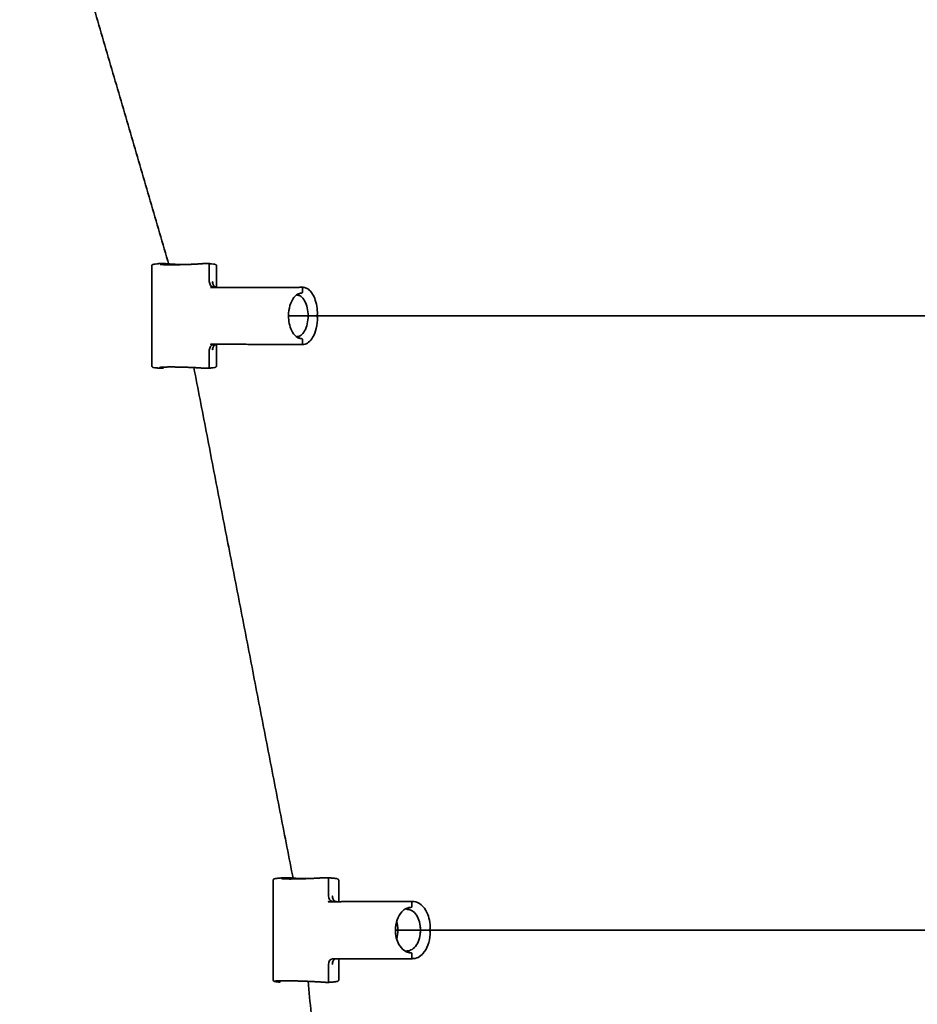
# Model space of a CAD drawing. Units: inches. Extents: x -179 to 179, y -179 to 179.
# Drawn here: x -73 to -55, y 17 to 36 of the extents above; entities that cross this region are included whole.
import ezdxf

# ---------------------------------------------------------------- set-up
doc = ezdxf.new("R2010")
doc.units = ezdxf.units.IN
doc.header["$MEASUREMENT"] = 0
doc.layers.add('SuperStructure', color=7, linetype='Continuous', lineweight=35, true_color=0x000000)

msp = doc.modelspace()

# ---------------------------------------------------------------- linework, layer by layer
at = {"layer": 'SuperStructure', "color": 18, "lineweight": 35, "true_color": 0x000000}
for points, degree in [([(-69.895, 30.999), (-71.353, 35.994), (-72.811, 40.99)], 2), ([(-70.23, 29.025), (-70.23, 30), (-70.23, 30.975)], 2), ([(-70.066, 31.024), (-70.098, 31.02), (-70.13, 31.017)], 2), ([(-69.997, 31.024), (-70.031, 31.024), (-70.066, 31.024)], 2), ([(-69.995, 31.024), (-69.996, 31.024), (-69.997, 31.024), (-69.997, 31.024)], 3), ([(-69.995, 31.024), (-69.908, 31.015), (-69.757, 31.007), (-69.596, 31.003)], 3), ([(-69.127, 31.024), (-69.161, 31.024), (-69.195, 31.024)], 2), ([(-69.125, 31.024), (-69.125, 31.024), (-69.126, 31.024), (-69.127, 31.024)], 3), ([(-69.127, 31.024), (-69.094, 31.02), (-69.062, 31.017)], 2), ([(-69.125, 31.024), (-69.092, 31.02), (-69.06, 31.017)], 2), ([(-69.104, 30.672), (-69.104, 30.834), (-69.104, 30.996)], 2), ([(-68.963, 30.975), (-68.963, 30.773), (-68.963, 30.571)], 2), ([(-69.019, 30.561), (-69.066, 30.566), (-69.104, 30.614), (-69.104, 30.672)], 3), ([(-69.039, 30.666), (-69.039, 30.666), (-69.04, 30.666), (-69.041, 30.666), (-69.041, 30.666), (-69.042, 30.666)], 5), ([(-69.011, 30.561), (-69.047, 30.558), (-69.083, 30.555)], 2), ([(-67.355, 30.557), (-68.219, 30.556), (-69.083, 30.555)], 2), ([(-69.011, 30.561), (-69.013, 30.561), (-69.016, 30.561), (-69.019, 30.561)], 3), ([(-68.957, 30.555), (-68.987, 30.558), (-69.018, 30.561)], 2), ([(-68.949, 30.555), (-68.98, 30.558), (-69.011, 30.561)], 2), ([(-68.963, 30.571), (-68.963, 30.571), (-68.963, 30.571), (-68.963, 30.571)], 3), ([(-68.95, 30.554), (-68.951, 30.554), (-68.952, 30.555), (-68.956, 30.555)], 3), ([(-68.956, 30.555), (-68.954, 30.555), (-68.952, 30.555), (-68.95, 30.554), (-68.948, 30.554), (-68.947, 30.554)], 5), ([(-67.366, 30.431), (-67.361, 30.428), (-67.356, 30.426), (-67.351, 30.423)], 3), ([(-67.355, 30.557), (-67.329, 30.559), (-67.304, 30.561)], 2), ([(-67.304, 30.561), (-67.303, 30.561), (-67.303, 30.561), (-67.302, 30.561)], 3), ([(-67.304, 30.561), (-67.282, 30.559), (-67.26, 30.557)], 2), ([(-67.301, 30.561), (-67.28, 30.559), (-67.258, 30.556)], 2), ([(-67.281, 30.533), (-67.281, 30.502), (-67.281, 30.471)], 2), ([(-66.995, 30.026), (-66.994, 30.026), (-66.992, 30.026), (-66.992, 30.026), (-66.991, 30.026), (-66.991, 30.026)], 5), ([(-66.995, 29.974), (-66.995, 30), (-66.995, 30.026)], 2), ([(-67.556, 30), (-61.09, 30), (-54.624, 30)], 2), ([(-69.104, 29.328), (-69.104, 29.386), (-69.066, 29.434), (-69.019, 29.439)], 3), ([(-69.083, 29.445), (-68.219, 29.444), (-67.355, 29.443)], 2), ([(-69.011, 29.439), (-69.047, 29.442), (-69.083, 29.445)], 2), ([(-69.019, 29.439), (-69.016, 29.439), (-69.013, 29.439), (-69.011, 29.439)], 3), ([(-69.018, 29.439), (-68.987, 29.442), (-68.957, 29.445)], 2), ([(-68.949, 29.445), (-68.98, 29.442), (-69.011, 29.439)], 2), ([(-68.956, 29.445), (-68.954, 29.445), (-68.952, 29.445), (-68.95, 29.446), (-68.948, 29.446), (-68.947, 29.446)], 5), ([(-68.956, 29.445), (-68.953, 29.445), (-68.951, 29.446), (-68.95, 29.446)], 3), ([(-67.351, 29.577), (-67.356, 29.574), (-67.361, 29.572), (-67.366, 29.569)], 3), ([(-67.355, 29.443), (-67.329, 29.441), (-67.304, 29.439)], 2), ([(-67.333, 29.557), (-67.318, 29.557), (-67.304, 29.557)], 2), ([(-67.26, 29.443), (-67.282, 29.441), (-67.304, 29.439)], 2), ([(-67.302, 29.439), (-67.303, 29.439), (-67.303, 29.439), (-67.304, 29.439)], 3), ([(-67.258, 29.444), (-67.28, 29.441), (-67.301, 29.439)], 2), ([(-67.281, 29.529), (-67.281, 29.498), (-67.281, 29.467)], 2), ([(-69.104, 29.004), (-69.104, 29.166), (-69.104, 29.328)], 2), ([(-69.039, 29.334), (-69.04, 29.334), (-69.041, 29.334), (-69.042, 29.334)], 3), ([(-68.963, 29.429), (-68.963, 29.227), (-68.963, 29.025)], 2), ([(-70.13, 28.983), (-70.098, 28.98), (-70.066, 28.976)], 2), ([(-69.997, 28.976), (-70.031, 28.976), (-70.066, 28.976)], 2), ([(-67.466, 18.999), (-68.437, 23.995), (-69.407, 28.99)], 2), ([(-69.127, 28.976), (-69.161, 28.976), (-69.195, 28.976)], 2), ([(-69.127, 28.976), (-69.094, 28.98), (-69.062, 28.983)], 2), ([(-69.125, 28.976), (-69.125, 28.976), (-69.126, 28.976), (-69.127, 28.976)], 3), ([(-69.06, 28.983), (-69.092, 28.98), (-69.125, 28.976)], 2), ([(-67.859, 17.028), (-67.859, 18), (-67.859, 18.972)], 2), ([(-67.638, 19.024), (-67.678, 19.02), (-67.717, 19.017)], 2), ([(-67.577, 19.024), (-67.607, 19.024), (-67.638, 19.024)], 2), ([(-67.575, 19.024), (-67.576, 19.024), (-67.576, 19.024), (-67.577, 19.024)], 3), ([(-67.575, 19.024), (-67.484, 19.016), (-67.353, 19.01), (-67.217, 19.005)], 3), ([(-66.797, 19.024), (-66.828, 19.024), (-66.858, 19.024)], 2), ([(-66.796, 19.024), (-66.796, 19.024), (-66.796, 19.024), (-66.797, 19.024)], 3), ([(-66.796, 19.024), (-66.756, 19.02), (-66.716, 19.017)], 2), ([(-66.776, 18.672), (-66.776, 18.834), (-66.776, 18.996)], 2), ([(-66.576, 18.972), (-66.576, 18.763), (-66.576, 18.555)], 2), ([(-66.698, 18.561), (-66.742, 18.565), (-66.776, 18.613), (-66.776, 18.672)], 3), ([(-66.696, 18.666), (-66.697, 18.666), (-66.698, 18.666), (-66.698, 18.666), (-66.699, 18.666), (-66.7, 18.666)], 5), ([(-66.693, 18.561), (-66.736, 18.558), (-66.779, 18.555)], 2), ([(-65.224, 18.557), (-66.001, 18.556), (-66.779, 18.555)], 2), ([(-66.761, 18.556), (-66.761, 18.555), (-66.761, 18.555)], 2), ([(-66.693, 18.561), (-66.695, 18.561), (-66.696, 18.561), (-66.698, 18.561)], 3), ([(-66.622, 18.555), (-66.66, 18.558), (-66.697, 18.561)], 2), ([(-66.617, 18.555), (-66.655, 18.558), (-66.693, 18.561)], 2), ([(-66.62, 18.555), (-66.619, 18.555), (-66.618, 18.554), (-66.616, 18.554), (-66.615, 18.554), (-66.614, 18.554)], 5), ([(-65.224, 18.557), (-65.194, 18.559), (-65.164, 18.561)], 2), ([(-65.164, 18.561), (-65.164, 18.561), (-65.163, 18.561), (-65.163, 18.561)], 3), ([(-65.162, 18.561), (-65.136, 18.559), (-65.109, 18.556)], 2), ([(-65.143, 18.533), (-65.143, 18.502), (-65.143, 18.471)], 2), ([(-65.164, 18.443), (-65.175, 18.443), (-65.187, 18.442), (-65.198, 18.441), (-65.209, 18.439), (-65.22, 18.436)], 5), ([(-65.467, 18), (-60.046, 18), (-54.624, 18)], 2), ([(-64.792, 18.026), (-64.789, 18.026), (-64.787, 18.026), (-64.786, 18.026), (-64.785, 18.026), (-64.785, 18.026)], 5), ([(-64.792, 17.974), (-64.792, 18), (-64.792, 18.026)], 2), ([(-65.164, 17.557), (-65.175, 17.557), (-65.187, 17.558), (-65.198, 17.559), (-65.209, 17.561), (-65.22, 17.564)], 5), ([(-65.143, 17.529), (-65.143, 17.498), (-65.143, 17.467)], 2), ([(-66.776, 17.328), (-66.776, 17.387), (-66.742, 17.435), (-66.698, 17.439)], 3), ([(-66.776, 17.004), (-66.776, 17.166), (-66.776, 17.328)], 2), ([(-66.696, 17.334), (-66.698, 17.334), (-66.699, 17.334), (-66.7, 17.334)], 3), ([(-66.698, 17.439), (-66.696, 17.439), (-66.695, 17.439), (-66.693, 17.439)], 3), ([(-65.164, 17.439), (-65.928, 17.439), (-66.693, 17.439)], 2), ([(-66.576, 17.439), (-66.576, 17.234), (-66.576, 17.028)], 2), ([(-65.163, 17.439), (-65.163, 17.439), (-65.164, 17.439), (-65.164, 17.439)], 3), ([(-65.109, 17.444), (-65.136, 17.441), (-65.162, 17.439)], 2), ([(-67.656, 17.009), (-67.775, 17.009), (-67.854, 17.006), (-67.869, 16.999), (-67.816, 16.991), (-67.717, 16.983)], 5), ([(-67.606, 17.009), (-67.631, 17.009), (-67.656, 17.009)], 2), ([(-66.886, 16.983), (-66.998, 16.991), (-67.153, 16.999), (-67.329, 17.006), (-67.487, 17.009), (-67.606, 17.009)], 5), ([(-66.208, 7.001), (-66.691, 12), (-67.175, 16.999)], 2), ([(-66.797, 16.976), (-66.842, 16.98), (-66.886, 16.983)], 2), ([(-66.796, 16.976), (-66.796, 16.976), (-66.796, 16.976), (-66.797, 16.976)], 3), ([(-66.716, 16.983), (-66.756, 16.98), (-66.796, 16.976)], 2)]:
    msp.add_open_spline(points, degree=degree, dxfattribs=at)
for points, degree, knots in [([(-70.23, 30.975), (-70.23, 30.984), (-70.226, 30.991), (-70.219, 30.998), (-70.216, 31), (-70.212, 31.002), (-70.21, 31.003), (-70.205, 31.005), (-70.201, 31.006), (-70.194, 31.008), (-70.19, 31.009), (-70.172, 31.012), (-70.155, 31.014), (-70.132, 31.017)], 3, [0, 0, 0, 0, 0.0369207, 0.0369207, 0.0569266, 0.0569266, 0.0787434, 0.0787434, 0.1196674, 0.1196674, 0.1635938, 0.1635938, 0.2941361, 0.2941361, 0.2941361, 0.2941361]), ([(-70.064, 31.006), (-70.064, 31.006), (-70.064, 31.006), (-70.061, 31.005), (-70.055, 31.004), (-70.044, 31.003), (-70.039, 31.003), (-70.033, 31.002), (-69.997, 31), (-69.937, 30.998), (-69.862, 30.998)], 3, [0.0748569, 0.0748569, 0.0748569, 0.0748569, 0.0924045, 0.0924045, 0.1682097, 0.1682097, 0.2105669, 0.2105669, 0.2105669, 0.4854885, 0.4854885, 0.4854885, 0.4854885]), ([(-69.974, 31), (-69.975, 31.006), (-69.977, 31.011), (-69.985, 31.02), (-69.99, 31.023), (-69.995, 31.024)], 3, [-0.0407119, -0.0407119, -0.0407119, -0.0407119, -0.02241072, -0.02241072, -0.00224351, -0.00224351, -0.00224351, -0.00224351]), ([(-69.195, 31.024), (-69.247, 31.019), (-69.317, 31.014), (-69.403, 31.009), (-69.553, 31.003), (-69.705, 31), (-69.761, 30.999), (-69.814, 30.998), (-69.862, 30.998)], 5, [-0.7704349, -0.7704349, -0.7704349, -0.7704349, -0.7704349, -0.7704349, -0.2929381, -0.2929381, -0.2929381, 0, 0, 0, 0, 0, 0]), ([(-69.104, 30.996), (-69.104, 30.999), (-69.104, 31.003), (-69.106, 31.009), (-69.108, 31.013), (-69.113, 31.018), (-69.115, 31.02), (-69.12, 31.023), (-69.123, 31.023), (-69.125, 31.024)], 3, [0, 0, 0, 0, 0.01099938, 0.01099938, 0.02200238, 0.02200238, 0.03300597, 0.03300597, 0.04138087, 0.04138087, 0.04138087, 0.04138087]), ([(-69.06, 31.017), (-69.033, 31.014), (-69.014, 31.012), (-68.996, 31.008), (-68.993, 31.007), (-68.988, 31.005), (-68.985, 31.005), (-68.98, 31.002), (-68.976, 31), (-68.967, 30.991), (-68.963, 30.984), (-68.963, 30.975)], 3, [0, 0, 0, 0, 0.1524518, 0.1524518, 0.1898121, 0.1898121, 0.2201494, 0.2201494, 0.2571919, 0.2571919, 0.2944588, 0.2944588, 0.2944588, 0.2944588]), ([(-69.039, 30.666), (-69.039, 30.648), (-69.037, 30.631), (-69.032, 30.614), (-69.017, 30.587), (-68.994, 30.568), (-68.982, 30.561), (-68.97, 30.557), (-68.957, 30.555)], 5, [0, 0, 0, 0, 0, 0, 0.0888803, 0.0888803, 0.0888803, 0.1653684, 0.1653684, 0.1653684, 0.1653684, 0.1653684, 0.1653684]), ([(-68.963, 30.571), (-68.963, 30.571), (-68.962, 30.567), (-68.959, 30.562), (-68.959, 30.561), (-68.958, 30.561), (-68.958, 30.561), (-68.958, 30.56), (-68.957, 30.56), (-68.955, 30.556), (-68.951, 30.554), (-68.95, 30.554), (-68.95, 30.554), (-68.95, 30.554)], 3, [0.0243601, 0.0243601, 0.0243601, 0.0243601, 0.1532372, 0.1532372, 0.1532372, 0.1559148, 0.1559148, 0.1695029, 0.1695029, 0.1695029, 0.2572606, 0.2572606, 0.2643231, 0.2643231, 0.2643231, 0.2643231]), ([(-67.304, 30.443), (-67.329, 30.443), (-67.354, 30.436), (-67.404, 30.408), (-67.429, 30.386), (-67.451, 30.358), (-67.483, 30.317), (-67.509, 30.264), (-67.546, 30.139), (-67.556, 30.07), (-67.556, 30)], 3, [0, 0, 0, 0, 0.144181, 0.144181, 0.2911903, 0.2911903, 0.2911903, 0.501346, 0.501346, 0.7124342, 0.7124342, 0.7124342, 0.7124342]), ([(-67.379, 29.596), (-67.375, 29.596), (-67.372, 29.597), (-67.365, 29.597), (-67.361, 29.598), (-67.355, 29.6), (-67.351, 29.601), (-67.336, 29.606), (-67.324, 29.612), (-67.287, 29.638), (-67.262, 29.667), (-67.241, 29.706), (-67.219, 29.745), (-67.202, 29.792), (-67.18, 29.894), (-67.174, 29.947), (-67.174, 30), (-67.174, 30.053), (-67.18, 30.106), (-67.202, 30.207), (-67.219, 30.255), (-67.241, 30.294), (-67.262, 30.333), (-67.287, 30.362), (-67.324, 30.388), (-67.336, 30.394), (-67.351, 30.399), (-67.355, 30.4), (-67.361, 30.402), (-67.365, 30.402), (-67.372, 30.403), (-67.375, 30.404), (-67.379, 30.404)], 3, [0, 0, 0, 0, 0.026417, 0.026417, 0.049206, 0.049206, 0.074653, 0.074653, 0.154842, 0.154842, 0.32448, 0.32448, 0.32448, 0.496668, 0.496668, 0.656416, 0.656416, 0.656416, 0.816164, 0.816164, 0.988352, 0.988352, 0.988352, 1.15799, 1.15799, 1.23818, 1.23818, 1.263626, 1.263626, 1.286416, 1.286416, 1.312832, 1.312832, 1.312832, 1.312832]), ([(-67.304, 30.443), (-67.298, 30.443), (-67.292, 30.446), (-67.283, 30.456), (-67.281, 30.463), (-67.281, 30.471)], 3, [-0.04485842, -0.04485842, -0.04485842, -0.04485842, -0.02241061, -0.02241061, 0, 0, 0, 0]), ([(-67.302, 30.561), (-67.296, 30.56), (-67.291, 30.557), (-67.283, 30.548), (-67.281, 30.541), (-67.281, 30.533)], 3, [-0.04266244, -0.04266244, -0.04266244, -0.04266244, -0.02245724, -0.02245724, 0, 0, 0, 0]), ([(-67.258, 30.556), (-67.236, 30.554), (-67.214, 30.547), (-67.185, 30.531), (-67.176, 30.525), (-67.156, 30.511), (-67.145, 30.501), (-67.099, 30.452), (-67.068, 30.401), (-67.045, 30.339), (-67.01, 30.248), (-66.991, 30.139), (-66.991, 30.026)], 3, [0, 0, 0, 0, 0.1165436, 0.1165436, 0.1646723, 0.1646723, 0.2320285, 0.2320285, 0.46122, 0.46122, 0.46122, 0.8025344, 0.8025344, 0.8025344, 0.8025344]), ([(-67.556, 30), (-67.556, 29.898), (-67.535, 29.798), (-67.498, 29.719), (-67.473, 29.667), (-67.442, 29.625), (-67.374, 29.57), (-67.339, 29.557), (-67.304, 29.557)], 3, [0, 0, 0, 0, 0.3100971, 0.3100971, 0.3100971, 0.5152237, 0.5152237, 0.716685, 0.716685, 0.716685, 0.716685]), ([(-66.991, 29.974), (-66.991, 29.899), (-66.999, 29.825), (-67.032, 29.688), (-67.055, 29.627), (-67.085, 29.576), (-67.108, 29.538), (-67.134, 29.507), (-67.193, 29.461), (-67.225, 29.447), (-67.258, 29.444)], 3, [0, 0, 0, 0, 0.2259963, 0.2259963, 0.452966, 0.452966, 0.452966, 0.6252418, 0.6252418, 0.7998397, 0.7998397, 0.7998397, 0.7998397]), ([(-69.039, 29.334), (-69.039, 29.352), (-69.037, 29.369), (-69.032, 29.386), (-69.017, 29.413), (-68.994, 29.432), (-68.982, 29.439), (-68.97, 29.443), (-68.957, 29.445)], 5, [0, 0, 0, 0, 0, 0, 9.17145, 9.17145, 9.17145, 17.058556, 17.058556, 17.058556, 17.058556, 17.058556, 17.058556]), ([(-68.95, 29.446), (-68.951, 29.446), (-68.955, 29.443), (-68.957, 29.44), (-68.96, 29.437), (-68.961, 29.435), (-68.962, 29.432), (-68.963, 29.43), (-68.963, 29.429), (-68.963, 29.429)], 3, [0.0825833, 0.0825833, 0.0825833, 0.0825833, 0.1690254, 0.1690254, 0.1690254, 0.243028, 0.243028, 0.243028, 0.3133542, 0.3133542, 0.3133542, 0.3133542]), ([(-67.304, 29.557), (-67.298, 29.557), (-67.292, 29.554), (-67.283, 29.544), (-67.281, 29.537), (-67.281, 29.529)], 3, [-0.04485834, -0.04485834, -0.04485834, -0.04485834, -0.02241062, -0.02241062, 0, 0, 0, 0]), ([(-67.281, 29.467), (-67.281, 29.459), (-67.283, 29.452), (-67.291, 29.443), (-67.296, 29.44), (-67.302, 29.439)], 3, [-0.04491715, -0.04491715, -0.04491715, -0.04491715, -0.02245724, -0.02245724, -0.0022547, -0.0022547, -0.0022547, -0.0022547]), ([(-70.132, 28.983), (-70.159, 28.986), (-70.178, 28.988), (-70.196, 28.992), (-70.199, 28.993), (-70.204, 28.994), (-70.207, 28.995), (-70.213, 28.998), (-70.217, 29), (-70.226, 29.009), (-70.23, 29.016), (-70.23, 29.025)], 3, [0, 0, 0, 0, 0.1500379, 0.1500379, 0.1878155, 0.1878155, 0.2197036, 0.2197036, 0.2569602, 0.2569602, 0.2944425, 0.2944425, 0.2944425, 0.2944425]), ([(-69.997, 28.976), (-70.05, 28.981), (-70.084, 28.986), (-70.092, 28.991), (-70.065, 28.997), (-69.984, 29), (-69.948, 29.001), (-69.907, 29.002), (-69.862, 29.002)], 5, [-0.7709679, -0.7709679, -0.7709679, -0.7709679, -0.7709679, -0.7709679, -0.278538, -0.278538, -0.278538, 0, 0, 0, 0, 0, 0]), ([(-69.862, 29.002), (-69.798, 29.002), (-69.727, 29.001), (-69.651, 28.999), (-69.497, 28.995), (-69.355, 28.988), (-69.291, 28.984), (-69.237, 28.98), (-69.195, 28.976)], 5, [-0.7688803, -0.7688803, -0.7688803, -0.7688803, -0.7688803, -0.7688803, -0.3841583, -0.3841583, -0.3841583, 0, 0, 0, 0, 0, 0]), ([(-69.104, 29.004), (-69.104, 29.001), (-69.104, 28.997), (-69.106, 28.991), (-69.108, 28.987), (-69.113, 28.982), (-69.115, 28.98), (-69.12, 28.977), (-69.123, 28.977), (-69.125, 28.976)], 3, [0, 0, 0, 0, 0.01099938, 0.01099938, 0.02200238, 0.02200238, 0.03300597, 0.03300597, 0.04138127, 0.04138127, 0.04138127, 0.04138127]), ([(-68.963, 29.025), (-68.963, 29.016), (-68.967, 29.009), (-68.973, 29.003), (-68.974, 29.002), (-68.976, 29), (-68.977, 29), (-68.98, 28.998), (-68.982, 28.997), (-68.986, 28.995), (-68.988, 28.994), (-68.995, 28.993), (-68.999, 28.992), (-69.018, 28.988), (-69.036, 28.986), (-69.06, 28.983)], 3, [0, 0, 0, 0, 0.0376321, 0.0376321, 0.0479476, 0.0479476, 0.0580159, 0.0580159, 0.0784985, 0.0784985, 0.1058569, 0.1058569, 0.1603401, 0.1603401, 0.2941408, 0.2941408, 0.2941408, 0.2941408]), ([(-67.859, 18.972), (-67.859, 18.979), (-67.856, 18.985), (-67.85, 18.994), (-67.847, 18.996), (-67.843, 18.999), (-67.841, 18.999), (-67.837, 19.001), (-67.835, 19.002), (-67.828, 19.004), (-67.824, 19.005), (-67.814, 19.006), (-67.81, 19.007), (-67.784, 19.011), (-67.756, 19.014), (-67.719, 19.017)], 3, [0, 0, 0, 0, 0.0260581, 0.0260581, 0.0508866, 0.0508866, 0.0662393, 0.0662393, 0.0937306, 0.0937306, 0.1548603, 0.1548603, 0.1978693, 0.1978693, 0.3700249, 0.3700249, 0.3700249, 0.3700249]), ([(-67.686, 19.004), (-67.686, 19.004), (-67.686, 19.003), (-67.682, 19.003), (-67.68, 19.003), (-67.677, 19.002), (-67.655, 19), (-67.604, 18.998), (-67.537, 18.998)], 3, [0.0742911, 0.0742911, 0.0742911, 0.0742911, 0.104593, 0.104593, 0.1447684, 0.1447684, 0.1447684, 0.4194221, 0.4194221, 0.4194221, 0.4194221]), ([(-67.556, 18.998), (-67.556, 19.005), (-67.558, 19.011), (-67.565, 19.02), (-67.57, 19.023), (-67.575, 19.024)], 3, [-0.04204399, -0.04204399, -0.04204399, -0.04204399, -0.02241072, -0.02241072, -0.00166789, -0.00166789, -0.00166789, -0.00166789]), ([(-66.858, 19.024), (-66.92, 19.019), (-67, 19.014), (-67.091, 19.009), (-67.245, 19.003), (-67.392, 19), (-67.446, 18.999), (-67.494, 18.998), (-67.537, 18.998)], 5, [-0.7704349, -0.7704349, -0.7704349, -0.7704349, -0.7704349, -0.7704349, -0.2929381, -0.2929381, -0.2929381, 0, 0, 0, 0, 0, 0]), ([(-66.776, 18.996), (-66.776, 18.999), (-66.777, 19.003), (-66.779, 19.009), (-66.78, 19.013), (-66.784, 19.018), (-66.787, 19.02), (-66.791, 19.023), (-66.793, 19.023), (-66.796, 19.024)], 3, [0, 0, 0, 0, 0.01099938, 0.01099938, 0.02200238, 0.02200238, 0.03300597, 0.03300597, 0.04208696, 0.04208696, 0.04208696, 0.04208696]), ([(-66.716, 19.017), (-66.675, 19.013), (-66.645, 19.01), (-66.62, 19.006), (-66.616, 19.006), (-66.608, 19.004), (-66.605, 19.003), (-66.599, 19.001), (-66.595, 19), (-66.588, 18.996), (-66.585, 18.994), (-66.578, 18.985), (-66.576, 18.979), (-66.576, 18.972)], 3, [0, 0, 0, 0, 0.1965859, 0.1965859, 0.2357881, 0.2357881, 0.283299, 0.283299, 0.3223799, 0.3223799, 0.3456179, 0.3456179, 0.3703309, 0.3703309, 0.3703309, 0.3703309]), ([(-66.696, 18.666), (-66.697, 18.648), (-66.695, 18.631), (-66.69, 18.614), (-66.677, 18.586), (-66.656, 18.567), (-66.645, 18.56), (-66.634, 18.556), (-66.622, 18.555)], 5, [0, 0, 0, 0, 0, 0, 0.0888803, 0.0888803, 0.0888803, 0.1677639, 0.1677639, 0.1677639, 0.1677639, 0.1677639, 0.1677639]), ([(-65.164, 18.443), (-65.159, 18.443), (-65.153, 18.446), (-65.145, 18.456), (-65.143, 18.463), (-65.143, 18.471)], 3, [-0.04485842, -0.04485842, -0.04485842, -0.04485842, -0.02241061, -0.02241061, 0, 0, 0, 0]), ([(-65.163, 18.561), (-65.157, 18.561), (-65.153, 18.557), (-65.146, 18.548), (-65.143, 18.541), (-65.143, 18.533)], 3, [-0.04328212, -0.04328212, -0.04328212, -0.04328212, -0.02245724, -0.02245724, 0, 0, 0, 0]), ([(-65.109, 18.556), (-65.057, 18.552), (-65.007, 18.53), (-64.919, 18.455), (-64.881, 18.403), (-64.852, 18.341), (-64.808, 18.25), (-64.785, 18.139), (-64.785, 18.026)], 3, [0, 0, 0, 0, 0.2334527, 0.2334527, 0.4644376, 0.4644376, 0.4644376, 0.8080097, 0.8080097, 0.8080097, 0.8080097]), ([(-65.164, 18.443), (-65.195, 18.443), (-65.227, 18.436), (-65.288, 18.407), (-65.317, 18.385), (-65.344, 18.356), (-65.381, 18.315), (-65.413, 18.262), (-65.456, 18.138), (-65.467, 18.07), (-65.467, 18)], 3, [0, 0, 0, 0, 0.144041, 0.144041, 0.2903321, 0.2903321, 0.2903321, 0.4992522, 0.4992522, 0.708952, 0.708952, 0.708952, 0.708952]), ([(-65.231, 17.596), (-65.201, 17.596), (-65.17, 17.605), (-65.11, 17.643), (-65.081, 17.671), (-65.056, 17.709), (-65.006, 17.784), (-64.976, 17.89), (-64.976, 18), (-64.976, 18.11), (-65.006, 18.216), (-65.056, 18.291), (-65.081, 18.329), (-65.11, 18.357), (-65.17, 18.395), (-65.201, 18.404), (-65.231, 18.404)], 3, [0, 0, 0, 0, 0.159463, 0.159463, 0.322821, 0.322821, 0.322821, 0.658138, 0.658138, 0.658138, 0.993455, 0.993455, 0.993455, 1.156813, 1.156813, 1.316276, 1.316276, 1.316276, 1.316276]), ([(-65.443, 17.827), (-65.427, 17.881), (-65.418, 17.94), (-65.418, 18), (-65.418, 18.06), (-65.427, 18.119), (-65.443, 18.173)], 3, [0.474297, 0.474297, 0.474297, 0.474297, 0.658138, 0.658138, 0.658138, 0.842015, 0.842015, 0.842015, 0.842015]), ([(-65.467, 18), (-65.467, 17.898), (-65.443, 17.8), (-65.399, 17.721), (-65.37, 17.669), (-65.333, 17.627), (-65.251, 17.571), (-65.208, 17.557), (-65.164, 17.557)], 3, [0, 0, 0, 0, 0.3080838, 0.3080838, 0.3080838, 0.5121903, 0.5121903, 0.713169, 0.713169, 0.713169, 0.713169]), ([(-64.785, 17.974), (-64.785, 17.899), (-64.796, 17.824), (-64.835, 17.686), (-64.865, 17.624), (-64.902, 17.574), (-64.93, 17.536), (-64.962, 17.505), (-65.032, 17.46), (-65.07, 17.447), (-65.109, 17.444)], 3, [0, 0, 0, 0, 0.2275291, 0.2275291, 0.4559052, 0.4559052, 0.4559052, 0.6290016, 0.6290016, 0.8035857, 0.8035857, 0.8035857, 0.8035857]), ([(-65.164, 17.557), (-65.159, 17.557), (-65.153, 17.554), (-65.145, 17.544), (-65.143, 17.537), (-65.143, 17.529)], 3, [-0.04485834, -0.04485834, -0.04485834, -0.04485834, -0.02241062, -0.02241062, 0, 0, 0, 0]), ([(-66.696, 17.334), (-66.697, 17.352), (-66.695, 17.369), (-66.69, 17.386), (-66.679, 17.409), (-66.663, 17.426), (-66.657, 17.431), (-66.65, 17.436), (-66.643, 17.439)], 5, [0, 0, 0, 0, 0, 0, 9.17145, 9.17145, 9.17145, 14.324183, 14.324183, 14.324183, 14.324183, 14.324183, 14.324183]), ([(-65.143, 17.467), (-65.143, 17.459), (-65.146, 17.452), (-65.153, 17.443), (-65.157, 17.439), (-65.163, 17.439)], 3, [-0.04491715, -0.04491715, -0.04491715, -0.04491715, -0.02245724, -0.02245724, -0.00163502, -0.00163502, -0.00163502, -0.00163502]), ([(-67.719, 16.983), (-67.759, 16.986), (-67.789, 16.99), (-67.814, 16.994), (-67.818, 16.994), (-67.826, 16.996), (-67.829, 16.997), (-67.835, 16.998), (-67.837, 16.999), (-67.841, 17.001), (-67.843, 17.001), (-67.847, 17.004), (-67.85, 17.006), (-67.856, 17.015), (-67.859, 17.021), (-67.859, 17.028)], 3, [0, 0, 0, 0, 0.1889553, 0.1889553, 0.2266621, 0.2266621, 0.2764837, 0.2764837, 0.3039353, 0.3039353, 0.3192843, 0.3192843, 0.3441359, 0.3441359, 0.3702194, 0.3702194, 0.3702194, 0.3702194]), ([(-66.776, 17.004), (-66.776, 17.001), (-66.776, 16.997), (-66.778, 16.991), (-66.78, 16.987), (-66.784, 16.982), (-66.787, 16.98), (-66.791, 16.977), (-66.793, 16.977), (-66.796, 16.976)], 3, [0, 0, 0, 0, 0.01099938, 0.01099938, 0.02200238, 0.02200238, 0.03300597, 0.03300597, 0.04208719, 0.04208719, 0.04208719, 0.04208719]), ([(-66.576, 17.028), (-66.576, 17.018), (-66.581, 17.011), (-66.586, 17.006), (-66.588, 17.004), (-66.589, 17.003), (-66.592, 17.001), (-66.594, 17.001), (-66.598, 16.999), (-66.6, 16.998), (-66.604, 16.997), (-66.606, 16.996), (-66.613, 16.995), (-66.618, 16.994), (-66.627, 16.993), (-66.63, 16.992), (-66.654, 16.989), (-66.681, 16.986), (-66.716, 16.983)], 3, [0, 0, 0, 0, 0.0358847, 0.0358847, 0.0358847, 0.0507838, 0.0507838, 0.0682764, 0.0682764, 0.0959603, 0.0959603, 0.123786, 0.123786, 0.1780591, 0.1780591, 0.2064267, 0.2064267, 0.3704268, 0.3704268, 0.3704268, 0.3704268])]:
    msp.add_open_spline(points, degree=degree, knots=knots, dxfattribs=at)
for points, weights in [([(-70.132, 31.017), (-70.131, 31.017), (-70.13, 31.017)], [0.967135017354, 0.982520949825, 1]), ([(-68.957, 30.555), (-69.044, 30.564), (-69.042, 30.666)], [0.967175808335, 0.725530640777, 1]), ([(-68.949, 30.555), (-68.953, 30.555), (-68.957, 30.555)], [1, 0.982544116885, 0.967175808335]), ([(-67.379, 30.404), (-67.389, 30.404), (-67.398, 30.41)], [1, 0.911365626478, 0.908354204386]), ([(-67.348, 30.43), (-67.356, 30.404), (-67.379, 30.404)], [1, 0.816496580919, 1]), ([(-67.373, 30.427), (-67.361, 30.43), (-67.348, 30.43)], [0.960290100019, 0.978578304889, 1]), ([(-66.995, 29.974), (-66.991, 29.974), (-66.991, 29.974)], [1, 0.903248430915, 0.87621721231]), ([(-69.042, 29.334), (-69.044, 29.436), (-68.957, 29.445)], [1, 0.72553044774, 0.967175804882]), ([(-68.957, 29.445), (-68.953, 29.445), (-68.949, 29.445)], [0.967175804882, 0.982544115713, 1]), ([(-67.398, 29.59), (-67.389, 29.596), (-67.379, 29.596)], [0.908361800788, 0.911475482228, 1]), ([(-67.379, 29.596), (-67.356, 29.596), (-67.348, 29.57)], [1, 0.816496580918, 1]), ([(-67.348, 29.57), (-67.361, 29.57), (-67.373, 29.573)], [1, 0.978541315753, 0.960226952371]), ([(-70.13, 28.983), (-70.131, 28.983), (-70.132, 28.983)], [1, 0.982523270086, 0.967139102218]), ([(-67.719, 19.017), (-67.718, 19.017), (-67.717, 19.017)], [0.975561024099, 0.987221123823, 1]), ([(-66.622, 18.555), (-66.703, 18.562), (-66.7, 18.666)], [0.975583921437, 0.720841087769, 1]), ([(-66.617, 18.555), (-66.618, 18.555), (-66.62, 18.555)], [1, 0.992071120801, 0.98457294862]), ([(-65.261, 18.421), (-65.232, 18.43), (-65.204, 18.43)], [0.930860589254, 0.959955350757, 1]), ([(-65.231, 18.404), (-65.248, 18.404), (-65.257, 18.422)], [1, 0.848774818562, 0.946799003871]), ([(-65.242, 18.429), (-65.241, 18.429), (-65.239, 18.429)], [0.976001503768, 0.974586323825, 0.97318749966]), ([(-65.204, 18.43), (-65.211, 18.404), (-65.231, 18.404)], [1, 0.816496580919, 1]), ([(-65.231, 18.428), (-65.219, 18.426), (-65.206, 18.422)], [0.963074027867, 0.947990275534, 0.934983936099]), ([(-65.22, 18.436), (-65.22, 18.436), (-65.219, 18.435)], [0.936568680556, 0.936076375176, 0.935586989313]), ([(-64.792, 17.974), (-64.785, 17.974), (-64.785, 17.974)], [1, 0.878712215139, 0.866990896894]), ([(-65.204, 17.57), (-65.232, 17.57), (-65.261, 17.579)], [1, 0.959958958922, 0.930865832426]), ([(-65.257, 17.578), (-65.248, 17.596), (-65.231, 17.596)], [0.946467360774, 0.849031189564, 1]), ([(-65.239, 17.571), (-65.241, 17.571), (-65.242, 17.571)], [0.973190118772, 0.974563465304, 0.975952576899]), ([(-65.231, 17.596), (-65.211, 17.596), (-65.204, 17.57)], [1, 0.816496580918, 1]), ([(-65.206, 17.578), (-65.219, 17.574), (-65.231, 17.572)], [0.93499359395, 0.948023082619, 0.963137138466]), ([(-65.219, 17.565), (-65.22, 17.564), (-65.22, 17.564)], [0.935585657888, 0.936075640851, 0.936568550508]), ([(-66.7, 17.334), (-66.702, 17.413), (-66.645, 17.439)], [1, 0.773882244571, 0.898054206441]), ([(-67.72, 16.983), (-67.737, 16.986), (-67.738, 17.008)], [0.954407372999, 0.749058642435, 0.963835984538])]:
    msp.add_rational_spline(points, weights, degree=2, dxfattribs=at)
for points, weights, knots in [([(-65.443, 18.172), (-65.42, 18.089), (-65.42, 18), (-65.42, 17.911), (-65.443, 17.828)], [0.886285180998, 0.922788206434, 1, 0.922815428144, 0.886310924995], [-28.091947, -28.091947, -28.091947, -23.640485, -23.640485, -19.190592, -19.190592, -19.190592]), ([(-65.008, 18.194), (-64.979, 18.102), (-64.979, 18), (-64.979, 17.898), (-65.008, 17.806)], [0.877636661136, 0.912941211857, 1, 0.912957469137, 0.877649848421], [-28.659652, -28.659652, -28.659652, -23.640485, -23.640485, -18.622255, -18.622255, -18.622255])]:
    msp.add_rational_spline(points, weights, degree=2, knots=knots, dxfattribs=at)

doc.saveas('drawing.dxf')
